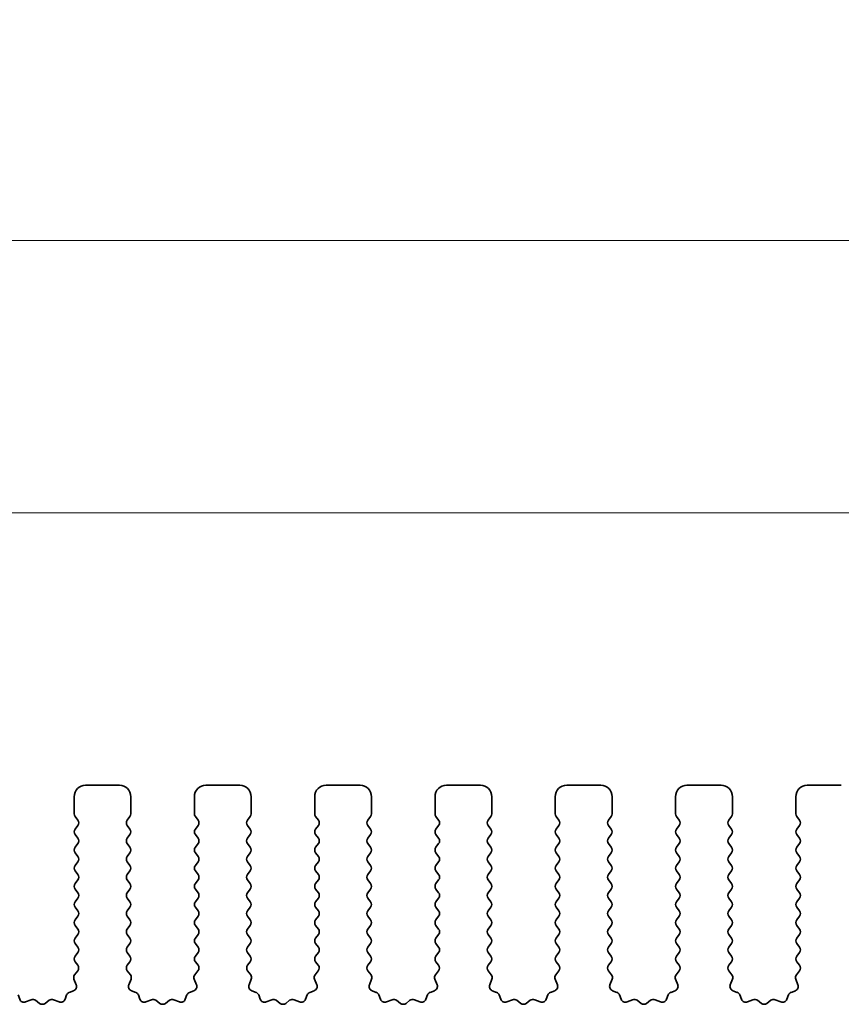
# Model space of a CAD drawing. Units: millimetres. Extents: x 36 to 5746, y 20 to 1144.
# Drawn here: x 3147 to 3183, y 523 to 567 of the extents above; entities that cross this region are included whole.
import ezdxf

# ---------------------------------------------------------------- set-up
doc = ezdxf.new("R2010")
doc.units = ezdxf.units.MM
doc.header["$LTSCALE"] = 2.5
doc.layers.get('Defpoints').update_dxf_attribs({"lineweight": 25})
doc.layers.add('Dimension (ISO)', color=7, linetype='Continuous', lineweight=18)
doc.layers.add('Visible (ISO)', color=7, linetype='Continuous', lineweight=35)
doc.styles.add('Note Text (TK)', font='txt')
doc.dimstyles.new('Default - Method 1b (TK)', dxfattribs={"dimscale": 2.5, "dimtxt": 2.5, "dimasz": 2.5, "dimexe": 1, "dimexo": 1.5, "dimgap": 1, "dimtad": 1, "dimtoh": 1, "dimrnd": 1e-08, "dimdsep": 46, "dimtxsty": 'Note Text (TK)', "dimcen": 0.09, "dimdle": 5, "dimclrd": 100, "dimclre": 100, "dimclrt": 7, "dimadec": 1, "dimazin": 1, "dimtfac": 1, "dimtmove": 0, "dimatfit": 3, "dimfxl": 0, "dimtolj": 1, "dimlwd": -1, "dimlwe": -1, "dimarcsym": 0})

# ---------------------------------------------------------------- blocks, each defined once
blk = doc.blocks.new('*D46')
at = {"layer": 'Defpoints', "color": 0, "transparency": 16777216}
for p in [(3233.913, 556.954), (3003.913, 525.345), (3233.913, 525.345)]:
    blk.add_point(p, dxfattribs=at)
at = {"layer": 'Dimension (ISO)', "color": 100, "transparency": 16777216}
for p, q in [((3003.913, 529.095), (3003.913, 559.454)), ((3233.913, 529.095), (3233.913, 559.454)), ((3010.163, 556.954), (3227.663, 556.954))]:
    blk.add_line(p, q, dxfattribs=at)
for points in [[(3010.163, 557.996), (3010.163, 555.913), (3003.913, 556.954)], [(3227.663, 557.996), (3227.663, 555.913), (3233.913, 556.954)]]:
    blk.add_solid(points, dxfattribs=at)
at = {"layer": 'Dimension (ISO)', "color": 7, "transparency": 16777216, "insert": (3112.486, 562.579), "char_height": 6.25, "attachment_point": 4, "style": 'Note Text (TK)'}
blk.add_mtext('\\A1;230', dxfattribs=at)
blk = doc.blocks.new('*D47')
at = {"layer": 'Defpoints', "color": 0, "transparency": 16777216}
for p in [(3227.913, 544.954), (3009.913, 525.954), (3227.913, 525.954)]:
    blk.add_point(p, dxfattribs=at)
at = {"layer": 'Dimension (ISO)', "color": 100, "transparency": 16777216}
for p, q in [((3009.913, 529.704), (3009.913, 547.454)), ((3227.913, 529.704), (3227.913, 547.454)), ((3016.163, 544.954), (3221.663, 544.954))]:
    blk.add_line(p, q, dxfattribs=at)
for points in [[(3016.163, 545.996), (3016.163, 543.913), (3009.913, 544.954)], [(3221.663, 545.996), (3221.663, 543.913), (3227.913, 544.954)]]:
    blk.add_solid(points, dxfattribs=at)
at = {"layer": 'Dimension (ISO)', "color": 7, "transparency": 16777216, "insert": (3112.539, 550.579), "char_height": 6.25, "attachment_point": 4, "style": 'Note Text (TK)'}
blk.add_mtext('\\A1;218', dxfattribs=at)

msp = doc.modelspace()

# ---------------------------------------------------------------- linework, layer by layer
at = {"layer": 'Visible (ISO)'}
for p, q in [((3151.4631, 532.9545), (3149.9631, 532.9545)), ((3156.7631, 532.9545), (3155.2631, 532.9545)), ((3162.0631, 532.9545), (3160.5631, 532.9545)), ((3167.3631, 532.9545), (3165.8631, 532.9545)), ((3172.6631, 532.9545), (3171.1631, 532.9545)), ((3177.9631, 532.9545), (3176.4631, 532.9545)), ((3183.2631, 532.9545), (3181.7631, 532.9545)), ((3149.4631, 532.4545), (3149.4631, 531.7045)), ((3151.9631, 531.7045), (3151.9631, 532.4545)), ((3154.7631, 532.4545), (3154.7631, 531.7045)), ((3157.2631, 531.7045), (3157.2631, 532.4545)), ((3160.0631, 532.4545), (3160.0631, 531.7045)), ((3162.5631, 531.7045), (3162.5631, 532.4545)), ((3165.3631, 532.4545), (3165.3631, 531.7045)), ((3167.8631, 531.7045), (3167.8631, 532.4545)), ((3170.6631, 532.4545), (3170.6631, 531.7045)), ((3173.1631, 531.7045), (3173.1631, 532.4545)), ((3175.9631, 532.4545), (3175.9631, 531.7045)), ((3178.4631, 531.7045), (3178.4631, 532.4545)), ((3181.2631, 532.4545), (3181.2631, 531.7045)), ((3149.5031, 531.5845), (3149.6231, 531.4245)), ((3151.8031, 531.4245), (3151.9231, 531.5845)), ((3154.8031, 531.5845), (3154.9231, 531.4245)), ((3157.1031, 531.4245), (3157.2231, 531.5845)), ((3160.1031, 531.5845), (3160.2231, 531.4245)), ((3162.4031, 531.4245), (3162.5231, 531.5845)), ((3165.4031, 531.5845), (3165.5231, 531.4245)), ((3167.7031, 531.4245), (3167.8231, 531.5845)), ((3170.7031, 531.5845), (3170.8231, 531.4245)), ((3173.0031, 531.4245), (3173.1231, 531.5845)), ((3176.0031, 531.5845), (3176.1231, 531.4245)), ((3178.3031, 531.4245), (3178.4231, 531.5845)), ((3181.3031, 531.5845), (3181.4231, 531.4245)), ((3149.6231, 531.1845), (3149.5031, 531.0245)), ((3151.9231, 531.0245), (3151.8031, 531.1845)), ((3154.9231, 531.1845), (3154.8031, 531.0245)), ((3157.2231, 531.0245), (3157.1031, 531.1845)), ((3160.2231, 531.1845), (3160.1031, 531.0245)), ((3162.5231, 531.0245), (3162.4031, 531.1845)), ((3165.5231, 531.1845), (3165.4031, 531.0245)), ((3167.8231, 531.0245), (3167.7031, 531.1845)), ((3170.8231, 531.1845), (3170.7031, 531.0245)), ((3173.1231, 531.0245), (3173.0031, 531.1845)), ((3176.1231, 531.1845), (3176.0031, 531.0245)), ((3178.4231, 531.0245), (3178.3031, 531.1845)), ((3181.4231, 531.1845), (3181.3031, 531.0245)), ((3149.5031, 530.7845), (3149.6231, 530.6245)), ((3151.8031, 530.6245), (3151.9231, 530.7845)), ((3154.8031, 530.7845), (3154.9231, 530.6245)), ((3157.1031, 530.6245), (3157.2231, 530.7845)), ((3160.1031, 530.7845), (3160.2231, 530.6245)), ((3162.4031, 530.6245), (3162.5231, 530.7845)), ((3165.4031, 530.7845), (3165.5231, 530.6245)), ((3167.7031, 530.6245), (3167.8231, 530.7845)), ((3170.7031, 530.7845), (3170.8231, 530.6245)), ((3173.0031, 530.6245), (3173.1231, 530.7845)), ((3176.0031, 530.7845), (3176.1231, 530.6245)), ((3178.3031, 530.6245), (3178.4231, 530.7845)), ((3181.3031, 530.7845), (3181.4231, 530.6245)), ((3149.6231, 530.3845), (3149.5031, 530.2245)), ((3151.9231, 530.2245), (3151.8031, 530.3845)), ((3154.9231, 530.3845), (3154.8031, 530.2245)), ((3157.2231, 530.2245), (3157.1031, 530.3845)), ((3160.2231, 530.3845), (3160.1031, 530.2245)), ((3162.5231, 530.2245), (3162.4031, 530.3845)), ((3165.5231, 530.3845), (3165.4031, 530.2245)), ((3167.8231, 530.2245), (3167.7031, 530.3845)), ((3170.8231, 530.3845), (3170.7031, 530.2245)), ((3173.1231, 530.2245), (3173.0031, 530.3845)), ((3176.1231, 530.3845), (3176.0031, 530.2245)), ((3178.4231, 530.2245), (3178.3031, 530.3845)), ((3181.4231, 530.3845), (3181.3031, 530.2245)), ((3149.5031, 529.9845), (3149.6231, 529.8245)), ((3149.6231, 529.5845), (3149.5031, 529.4245)), ((3151.8031, 529.8245), (3151.9231, 529.9845)), ((3151.9231, 529.4245), (3151.8031, 529.5845)), ((3154.8031, 529.9845), (3154.9231, 529.8245)), ((3154.9231, 529.5845), (3154.8031, 529.4245)), ((3157.1031, 529.8245), (3157.2231, 529.9845)), ((3157.2231, 529.4245), (3157.1031, 529.5845)), ((3160.1031, 529.9845), (3160.2231, 529.8245)), ((3160.2231, 529.5845), (3160.1031, 529.4245)), ((3162.4031, 529.8245), (3162.5231, 529.9845)), ((3162.5231, 529.4245), (3162.4031, 529.5845)), ((3165.4031, 529.9845), (3165.5231, 529.8245)), ((3165.5231, 529.5845), (3165.4031, 529.4245)), ((3167.7031, 529.8245), (3167.8231, 529.9845)), ((3167.8231, 529.4245), (3167.7031, 529.5845)), ((3170.7031, 529.9845), (3170.8231, 529.8245)), ((3170.8231, 529.5845), (3170.7031, 529.4245)), ((3173.0031, 529.8245), (3173.1231, 529.9845)), ((3173.1231, 529.4245), (3173.0031, 529.5845)), ((3176.0031, 529.9845), (3176.1231, 529.8245)), ((3176.1231, 529.5845), (3176.0031, 529.4245)), ((3178.3031, 529.8245), (3178.4231, 529.9845)), ((3178.4231, 529.4245), (3178.3031, 529.5845)), ((3181.3031, 529.9845), (3181.4231, 529.8245)), ((3181.4231, 529.5845), (3181.3031, 529.4245)), ((3149.5031, 529.1845), (3149.6231, 529.0245)), ((3151.8031, 529.0245), (3151.9231, 529.1845)), ((3154.8031, 529.1845), (3154.9231, 529.0245)), ((3157.1031, 529.0245), (3157.2231, 529.1845)), ((3160.1031, 529.1845), (3160.2231, 529.0245)), ((3162.4031, 529.0245), (3162.5231, 529.1845)), ((3165.4031, 529.1845), (3165.5231, 529.0245)), ((3167.7031, 529.0245), (3167.8231, 529.1845)), ((3170.7031, 529.1845), (3170.8231, 529.0245)), ((3173.0031, 529.0245), (3173.1231, 529.1845)), ((3176.0031, 529.1845), (3176.1231, 529.0245)), ((3178.3031, 529.0245), (3178.4231, 529.1845)), ((3181.3031, 529.1845), (3181.4231, 529.0245)), ((3149.6231, 528.7845), (3149.5031, 528.6245)), ((3151.9231, 528.6245), (3151.8031, 528.7845)), ((3154.9231, 528.7845), (3154.8031, 528.6245)), ((3157.2231, 528.6245), (3157.1031, 528.7845)), ((3160.2231, 528.7845), (3160.1031, 528.6245)), ((3162.5231, 528.6245), (3162.4031, 528.7845)), ((3165.5231, 528.7845), (3165.4031, 528.6245)), ((3167.8231, 528.6245), (3167.7031, 528.7845)), ((3170.8231, 528.7845), (3170.7031, 528.6245)), ((3173.1231, 528.6245), (3173.0031, 528.7845)), ((3176.1231, 528.7845), (3176.0031, 528.6245)), ((3178.4231, 528.6245), (3178.3031, 528.7845)), ((3181.4231, 528.7845), (3181.3031, 528.6245)), ((3149.5031, 528.3845), (3149.6231, 528.2245)), ((3151.8031, 528.2245), (3151.9231, 528.3845)), ((3154.8031, 528.3845), (3154.9231, 528.2245)), ((3157.1031, 528.2245), (3157.2231, 528.3845)), ((3160.1031, 528.3845), (3160.2231, 528.2245)), ((3162.4031, 528.2245), (3162.5231, 528.3845)), ((3165.4031, 528.3845), (3165.5231, 528.2245)), ((3167.7031, 528.2245), (3167.8231, 528.3845)), ((3170.7031, 528.3845), (3170.8231, 528.2245)), ((3173.0031, 528.2245), (3173.1231, 528.3845)), ((3176.0031, 528.3845), (3176.1231, 528.2245)), ((3178.3031, 528.2245), (3178.4231, 528.3845)), ((3181.3031, 528.3845), (3181.4231, 528.2245)), ((3149.6231, 527.9845), (3149.5031, 527.8245)), ((3151.9231, 527.8245), (3151.8031, 527.9845)), ((3154.9231, 527.9845), (3154.8031, 527.8245)), ((3157.2231, 527.8245), (3157.1031, 527.9845)), ((3160.2231, 527.9845), (3160.1031, 527.8245)), ((3162.5231, 527.8245), (3162.4031, 527.9845)), ((3165.5231, 527.9845), (3165.4031, 527.8245)), ((3167.8231, 527.8245), (3167.7031, 527.9845)), ((3170.8231, 527.9845), (3170.7031, 527.8245)), ((3173.1231, 527.8245), (3173.0031, 527.9845)), ((3176.1231, 527.9845), (3176.0031, 527.8245)), ((3178.4231, 527.8245), (3178.3031, 527.9845)), ((3181.4231, 527.9845), (3181.3031, 527.8245)), ((3149.5031, 527.5845), (3149.6231, 527.4245)), ((3151.8031, 527.4245), (3151.9231, 527.5845)), ((3154.8031, 527.5845), (3154.9231, 527.4245)), ((3157.1031, 527.4245), (3157.2231, 527.5845)), ((3160.1031, 527.5845), (3160.2231, 527.4245)), ((3162.4031, 527.4245), (3162.5231, 527.5845)), ((3165.4031, 527.5845), (3165.5231, 527.4245)), ((3167.7031, 527.4245), (3167.8231, 527.5845)), ((3170.7031, 527.5845), (3170.8231, 527.4245)), ((3173.0031, 527.4245), (3173.1231, 527.5845)), ((3176.0031, 527.5845), (3176.1231, 527.4245)), ((3178.3031, 527.4245), (3178.4231, 527.5845)), ((3181.3031, 527.5845), (3181.4231, 527.4245)), ((3149.6231, 527.1845), (3149.5031, 527.0245)), ((3151.9231, 527.0245), (3151.8031, 527.1845)), ((3154.9231, 527.1845), (3154.8031, 527.0245)), ((3157.2231, 527.0245), (3157.1031, 527.1845)), ((3160.2231, 527.1845), (3160.1031, 527.0245)), ((3162.5231, 527.0245), (3162.4031, 527.1845)), ((3165.5231, 527.1845), (3165.4031, 527.0245)), ((3167.8231, 527.0245), (3167.7031, 527.1845)), ((3170.8231, 527.1845), (3170.7031, 527.0245)), ((3173.1231, 527.0245), (3173.0031, 527.1845)), ((3176.1231, 527.1845), (3176.0031, 527.0245)), ((3178.4231, 527.0245), (3178.3031, 527.1845)), ((3181.4231, 527.1845), (3181.3031, 527.0245)), ((3149.5031, 526.7845), (3149.6231, 526.6245)), ((3151.8031, 526.6245), (3151.9231, 526.7845)), ((3154.8031, 526.7845), (3154.9231, 526.6245)), ((3157.1031, 526.6245), (3157.2231, 526.7845)), ((3160.1031, 526.7845), (3160.2231, 526.6245)), ((3162.4031, 526.6245), (3162.5231, 526.7845)), ((3165.4031, 526.7845), (3165.5231, 526.6245)), ((3167.7031, 526.6245), (3167.8231, 526.7845)), ((3170.7031, 526.7845), (3170.8231, 526.6245)), ((3173.0031, 526.6245), (3173.1231, 526.7845)), ((3176.0031, 526.7845), (3176.1231, 526.6245)), ((3178.3031, 526.6245), (3178.4231, 526.7845)), ((3181.3031, 526.7845), (3181.4231, 526.6245)), ((3149.6231, 526.3845), (3149.5031, 526.2245)), ((3151.9231, 526.2245), (3151.8031, 526.3845)), ((3154.9231, 526.3845), (3154.8031, 526.2245)), ((3157.2231, 526.2245), (3157.1031, 526.3845)), ((3160.2231, 526.3845), (3160.1031, 526.2245)), ((3162.5231, 526.2245), (3162.4031, 526.3845)), ((3165.5231, 526.3845), (3165.4031, 526.2245)), ((3167.8231, 526.2245), (3167.7031, 526.3845)), ((3170.8231, 526.3845), (3170.7031, 526.2245)), ((3173.1231, 526.2245), (3173.0031, 526.3845)), ((3176.1231, 526.3845), (3176.0031, 526.2245)), ((3178.4231, 526.2245), (3178.3031, 526.3845)), ((3181.4231, 526.3845), (3181.3031, 526.2245)), ((3149.5031, 525.9845), (3149.6231, 525.8245)), ((3151.8031, 525.8245), (3151.9231, 525.9845)), ((3154.8031, 525.9845), (3154.9231, 525.8245)), ((3157.1031, 525.8245), (3157.2231, 525.9845)), ((3160.1031, 525.9845), (3160.2231, 525.8245)), ((3162.4031, 525.8245), (3162.5231, 525.9845)), ((3165.4031, 525.9845), (3165.5231, 525.8245)), ((3167.7031, 525.8245), (3167.8231, 525.9845)), ((3170.7031, 525.9845), (3170.8231, 525.8245)), ((3173.0031, 525.8245), (3173.1231, 525.9845)), ((3176.0031, 525.9845), (3176.1231, 525.8245)), ((3178.3031, 525.8245), (3178.4231, 525.9845)), ((3181.3031, 525.9845), (3181.4231, 525.8245)), ((3149.6231, 525.5845), (3149.5031, 525.4245)), ((3151.9231, 525.4245), (3151.8031, 525.5845)), ((3154.9231, 525.5845), (3154.8031, 525.4245)), ((3157.2231, 525.4245), (3157.1031, 525.5845)), ((3160.2231, 525.5845), (3160.1031, 525.4245)), ((3162.5231, 525.4245), (3162.4031, 525.5845)), ((3165.5231, 525.5845), (3165.4031, 525.4245)), ((3167.8231, 525.4245), (3167.7031, 525.5845)), ((3170.8231, 525.5845), (3170.7031, 525.4245)), ((3173.1231, 525.4245), (3173.0031, 525.5845)), ((3176.1231, 525.5845), (3176.0031, 525.4245)), ((3178.4231, 525.4245), (3178.3031, 525.5845)), ((3181.4231, 525.5845), (3181.3031, 525.4245)), ((3149.5031, 525.1845), (3149.6214, 525.0267)), ((3151.8047, 525.0267), (3151.9231, 525.1845)), ((3154.8031, 525.1845), (3154.9214, 525.0267)), ((3157.1047, 525.0267), (3157.2231, 525.1845)), ((3160.1031, 525.1845), (3160.2214, 525.0267)), ((3162.4047, 525.0267), (3162.5231, 525.1845)), ((3165.4031, 525.1845), (3165.5214, 525.0267)), ((3167.7047, 525.0267), (3167.8231, 525.1845)), ((3170.7031, 525.1845), (3170.8214, 525.0267)), ((3173.0047, 525.0267), (3173.1231, 525.1845)), ((3176.0031, 525.1845), (3176.1214, 525.0267)), ((3178.3047, 525.0267), (3178.4231, 525.1845)), ((3181.3031, 525.1845), (3181.4214, 525.0267)), ((3149.456, 524.4121), (3149.5543, 524.168)), ((3149.6193, 524.7839), (3149.4837, 524.6096)), ((3151.9424, 524.6096), (3151.8069, 524.7839)), ((3151.8718, 524.168), (3151.9701, 524.4121)), ((3154.756, 524.4121), (3154.8543, 524.168)), ((3154.9193, 524.7839), (3154.7837, 524.6096)), ((3157.2424, 524.6096), (3157.1069, 524.7839)), ((3157.1718, 524.168), (3157.2701, 524.4121)), ((3160.056, 524.4121), (3160.1543, 524.168)), ((3160.2193, 524.7839), (3160.0837, 524.6096)), ((3162.5424, 524.6096), (3162.4069, 524.7839)), ((3162.4718, 524.168), (3162.5701, 524.4121)), ((3165.356, 524.4121), (3165.4543, 524.168)), ((3165.5193, 524.7839), (3165.3837, 524.6096)), ((3167.8424, 524.6096), (3167.7069, 524.7839)), ((3167.7718, 524.168), (3167.8701, 524.4121)), ((3170.656, 524.4121), (3170.7543, 524.168)), ((3170.8193, 524.7839), (3170.6837, 524.6096)), ((3173.1424, 524.6096), (3173.0069, 524.7839)), ((3173.0718, 524.168), (3173.1701, 524.4121)), ((3175.956, 524.4121), (3176.0543, 524.168)), ((3176.1193, 524.7839), (3175.9837, 524.6096)), ((3178.4424, 524.6096), (3178.3069, 524.7839)), ((3178.3718, 524.168), (3178.4701, 524.4121)), ((3181.256, 524.4121), (3181.3543, 524.168)), ((3181.4193, 524.7839), (3181.2837, 524.6096)), ((3147.0645, 523.5288), (3146.994, 523.7179)), ((3147.5707, 523.5115), (3147.3266, 523.4132)), ((3148.7995, 523.4132), (3148.5554, 523.5115)), ((3149.1322, 523.7179), (3149.0616, 523.5288)), ((3149.4387, 523.9059), (3149.2496, 523.8353)), ((3152.1765, 523.8353), (3151.9874, 523.9059)), ((3152.3645, 523.5288), (3152.294, 523.7179)), ((3152.8707, 523.5115), (3152.6266, 523.4132)), ((3154.0995, 523.4132), (3153.8554, 523.5115)), ((3154.4322, 523.7179), (3154.3616, 523.5288)), ((3154.7387, 523.9059), (3154.5496, 523.8353)), ((3157.4765, 523.8353), (3157.2874, 523.9059)), ((3157.6645, 523.5288), (3157.594, 523.7179)), ((3158.1707, 523.5115), (3157.9266, 523.4132)), ((3159.3995, 523.4132), (3159.1554, 523.5115)), ((3159.7322, 523.7179), (3159.6616, 523.5288)), ((3160.0387, 523.9059), (3159.8496, 523.8353)), ((3162.7765, 523.8353), (3162.5874, 523.9059)), ((3162.9645, 523.5288), (3162.894, 523.7179)), ((3163.4707, 523.5115), (3163.2266, 523.4132)), ((3164.6995, 523.4132), (3164.4554, 523.5115)), ((3165.0322, 523.7179), (3164.9616, 523.5288)), ((3165.3387, 523.9059), (3165.1496, 523.8353)), ((3168.0765, 523.8353), (3167.8874, 523.9059)), ((3168.2645, 523.5288), (3168.194, 523.7179)), ((3168.7707, 523.5115), (3168.5266, 523.4132)), ((3169.9995, 523.4132), (3169.7554, 523.5115)), ((3170.3322, 523.7179), (3170.2616, 523.5288)), ((3170.6387, 523.9059), (3170.4496, 523.8353)), ((3173.3765, 523.8353), (3173.1874, 523.9059)), ((3173.5645, 523.5288), (3173.494, 523.7179)), ((3174.0707, 523.5115), (3173.8266, 523.4132)), ((3175.2995, 523.4132), (3175.0554, 523.5115)), ((3175.6322, 523.7179), (3175.5616, 523.5288)), ((3175.9387, 523.9059), (3175.7496, 523.8353)), ((3178.6765, 523.8353), (3178.4874, 523.9059)), ((3178.8645, 523.5288), (3178.794, 523.7179)), ((3179.3707, 523.5115), (3179.1266, 523.4132)), ((3180.5995, 523.4132), (3180.3554, 523.5115)), ((3180.9322, 523.7179), (3180.8616, 523.5288)), ((3181.2387, 523.9059), (3181.0496, 523.8353)), ((3147.9403, 523.35), (3147.7682, 523.4838)), ((3148.3579, 523.4838), (3148.1859, 523.35)), ((3153.2403, 523.35), (3153.0682, 523.4838)), ((3153.6579, 523.4838), (3153.4859, 523.35)), ((3158.5403, 523.35), (3158.3682, 523.4838)), ((3158.9579, 523.4838), (3158.7859, 523.35)), ((3163.8403, 523.35), (3163.6682, 523.4838)), ((3164.2579, 523.4838), (3164.0859, 523.35)), ((3169.1403, 523.35), (3168.9682, 523.4838)), ((3169.5579, 523.4838), (3169.3859, 523.35)), ((3174.4403, 523.35), (3174.2682, 523.4838)), ((3174.8579, 523.4838), (3174.6859, 523.35)), ((3179.7403, 523.35), (3179.5682, 523.4838)), ((3180.1579, 523.4838), (3179.9859, 523.35))]:
    msp.add_line(p, q, dxfattribs=at)
for centre, radius, start, end in [((3149.9631, 532.4545), 0.5, 90, 180), ((3151.4631, 532.4545), 0.5, 0, 90), ((3155.2631, 532.4545), 0.5, 90, 180), ((3156.7631, 532.4545), 0.5, 0, 90), ((3160.5631, 532.4545), 0.5, 90, 180), ((3162.0631, 532.4545), 0.5, 0, 90), ((3165.8631, 532.4545), 0.5, 90, 180), ((3167.3631, 532.4545), 0.5, 0, 90), ((3171.1631, 532.4545), 0.5, 90, 180), ((3172.6631, 532.4545), 0.5, 0, 90), ((3176.4631, 532.4545), 0.5, 90, 180), ((3177.9631, 532.4545), 0.5, 0, 90), ((3181.7631, 532.4545), 0.5, 90, 180), ((3149.6631, 531.7045), 0.2, 180, 216.8699), ((3149.4631, 531.3045), 0.2, 323.1301, 36.8699), ((3151.9631, 531.3045), 0.2, 143.1301, 216.8699), ((3151.7631, 531.7045), 0.2, 323.1301, 0), ((3154.9631, 531.7045), 0.2, 180, 216.8699), ((3154.7631, 531.3045), 0.2, 323.1301, 36.8699), ((3157.2631, 531.3045), 0.2, 143.1301, 216.8699), ((3157.0631, 531.7045), 0.2, 323.1301, 0), ((3160.2631, 531.7045), 0.2, 180, 216.8699), ((3160.0631, 531.3045), 0.2, 323.1301, 36.8699), ((3162.5631, 531.3045), 0.2, 143.1301, 216.8699), ((3162.3631, 531.7045), 0.2, 323.1301, 0), ((3165.5631, 531.7045), 0.2, 180, 216.8699), ((3165.3631, 531.3045), 0.2, 323.1301, 36.8699), ((3167.8631, 531.3045), 0.2, 143.1301, 216.8699), ((3167.6631, 531.7045), 0.2, 323.1301, 0), ((3170.8631, 531.7045), 0.2, 180, 216.8699), ((3170.6631, 531.3045), 0.2, 323.1301, 36.8699), ((3173.1631, 531.3045), 0.2, 143.1301, 216.8699), ((3172.9631, 531.7045), 0.2, 323.1301, 0), ((3176.1631, 531.7045), 0.2, 180, 216.8699), ((3175.9631, 531.3045), 0.2, 323.1301, 36.8699), ((3178.4631, 531.3045), 0.2, 143.1301, 216.8699), ((3178.2631, 531.7045), 0.2, 323.1301, 0), ((3181.4631, 531.7045), 0.2, 180, 216.8699), ((3181.2631, 531.3045), 0.2, 323.1301, 36.8699), ((3149.6631, 530.9045), 0.2, 143.1301, 216.8699), ((3151.7631, 530.9045), 0.2, 323.1301, 36.8699), ((3154.9631, 530.9045), 0.2, 143.1301, 216.8699), ((3157.0631, 530.9045), 0.2, 323.1301, 36.8699), ((3160.2631, 530.9045), 0.2, 143.1301, 216.8699), ((3162.3631, 530.9045), 0.2, 323.1301, 36.8699), ((3165.5631, 530.9045), 0.2, 143.1301, 216.8699), ((3167.6631, 530.9045), 0.2, 323.1301, 36.8699), ((3170.8631, 530.9045), 0.2, 143.1301, 216.8699), ((3172.9631, 530.9045), 0.2, 323.1301, 36.8699), ((3176.1631, 530.9045), 0.2, 143.1301, 216.8699), ((3178.2631, 530.9045), 0.2, 323.1301, 36.8699), ((3181.4631, 530.9045), 0.2, 143.1301, 216.8699), ((3149.4631, 530.5045), 0.2, 323.1301, 36.8699), ((3151.9631, 530.5045), 0.2, 143.1301, 216.8699), ((3154.7631, 530.5045), 0.2, 323.1301, 36.8699), ((3157.2631, 530.5045), 0.2, 143.1301, 216.8699), ((3160.0631, 530.5045), 0.2, 323.1301, 36.8699), ((3162.5631, 530.5045), 0.2, 143.1301, 216.8699), ((3165.3631, 530.5045), 0.2, 323.1301, 36.8699), ((3167.8631, 530.5045), 0.2, 143.1301, 216.8699), ((3170.6631, 530.5045), 0.2, 323.1301, 36.8699), ((3173.1631, 530.5045), 0.2, 143.1301, 216.8699), ((3175.9631, 530.5045), 0.2, 323.1301, 36.8699), ((3178.4631, 530.5045), 0.2, 143.1301, 216.8699), ((3181.2631, 530.5045), 0.2, 323.1301, 36.8699), ((3149.6631, 530.1045), 0.2, 143.1301, 216.8699), ((3151.7631, 530.1045), 0.2, 323.1301, 36.8699), ((3154.9631, 530.1045), 0.2, 143.1301, 216.8699), ((3157.0631, 530.1045), 0.2, 323.1301, 36.8699), ((3160.2631, 530.1045), 0.2, 143.1301, 216.8699), ((3162.3631, 530.1045), 0.2, 323.1301, 36.8699), ((3165.5631, 530.1045), 0.2, 143.1301, 216.8699), ((3167.6631, 530.1045), 0.2, 323.1301, 36.8699), ((3170.8631, 530.1045), 0.2, 143.1301, 216.8699), ((3172.9631, 530.1045), 0.2, 323.1301, 36.8699), ((3176.1631, 530.1045), 0.2, 143.1301, 216.8699), ((3178.2631, 530.1045), 0.2, 323.1301, 36.8699), ((3181.4631, 530.1045), 0.2, 143.1301, 216.8699), ((3149.4631, 529.7045), 0.2, 323.1301, 36.8699), ((3151.9631, 529.7045), 0.2, 143.1301, 216.8699), ((3154.7631, 529.7045), 0.2, 323.1301, 36.8699), ((3157.2631, 529.7045), 0.2, 143.1301, 216.8699), ((3160.0631, 529.7045), 0.2, 323.1301, 36.8699), ((3162.5631, 529.7045), 0.2, 143.1301, 216.8699), ((3165.3631, 529.7045), 0.2, 323.1301, 36.8699), ((3167.8631, 529.7045), 0.2, 143.1301, 216.8699), ((3170.6631, 529.7045), 0.2, 323.1301, 36.8699), ((3173.1631, 529.7045), 0.2, 143.1301, 216.8699), ((3175.9631, 529.7045), 0.2, 323.1301, 36.8699), ((3178.4631, 529.7045), 0.2, 143.1301, 216.8699), ((3181.2631, 529.7045), 0.2, 323.1301, 36.8699), ((3149.6631, 529.3045), 0.2, 143.1301, 216.8699), ((3151.7631, 529.3045), 0.2, 323.1301, 36.8699), ((3154.9631, 529.3045), 0.2, 143.1301, 216.8699), ((3157.0631, 529.3045), 0.2, 323.1301, 36.8699), ((3160.2631, 529.3045), 0.2, 143.1301, 216.8699), ((3162.3631, 529.3045), 0.2, 323.1301, 36.8699), ((3165.5631, 529.3045), 0.2, 143.1301, 216.8699), ((3167.6631, 529.3045), 0.2, 323.1301, 36.8699), ((3170.8631, 529.3045), 0.2, 143.1301, 216.8699), ((3172.9631, 529.3045), 0.2, 323.1301, 36.8699), ((3176.1631, 529.3045), 0.2, 143.1301, 216.8699), ((3178.2631, 529.3045), 0.2, 323.1301, 36.8699), ((3181.4631, 529.3045), 0.2, 143.1301, 216.8699), ((3149.4631, 528.9045), 0.2, 323.1301, 36.8699), ((3151.9631, 528.9045), 0.2, 143.1301, 216.8699), ((3154.7631, 528.9045), 0.2, 323.1301, 36.8699), ((3157.2631, 528.9045), 0.2, 143.1301, 216.8699), ((3160.0631, 528.9045), 0.2, 323.1301, 36.8699), ((3162.5631, 528.9045), 0.2, 143.1301, 216.8699), ((3165.3631, 528.9045), 0.2, 323.1301, 36.8699), ((3167.8631, 528.9045), 0.2, 143.1301, 216.8699), ((3170.6631, 528.9045), 0.2, 323.1301, 36.8699), ((3173.1631, 528.9045), 0.2, 143.1301, 216.8699), ((3175.9631, 528.9045), 0.2, 323.1301, 36.8699), ((3178.4631, 528.9045), 0.2, 143.1301, 216.8699), ((3181.2631, 528.9045), 0.2, 323.1301, 36.8699), ((3149.6631, 528.5045), 0.2, 143.1301, 216.8699), ((3151.7631, 528.5045), 0.2, 323.1301, 36.8699), ((3154.9631, 528.5045), 0.2, 143.1301, 216.8699), ((3157.0631, 528.5045), 0.2, 323.1301, 36.8699), ((3160.2631, 528.5045), 0.2, 143.1301, 216.8699), ((3162.3631, 528.5045), 0.2, 323.1301, 36.8699), ((3165.5631, 528.5045), 0.2, 143.1301, 216.8699), ((3167.6631, 528.5045), 0.2, 323.1301, 36.8699), ((3170.8631, 528.5045), 0.2, 143.1301, 216.8699), ((3172.9631, 528.5045), 0.2, 323.1301, 36.8699), ((3176.1631, 528.5045), 0.2, 143.1301, 216.8699), ((3178.2631, 528.5045), 0.2, 323.1301, 36.8699), ((3181.4631, 528.5045), 0.2, 143.1301, 216.8699), ((3149.4631, 528.1045), 0.2, 323.1301, 36.8699), ((3151.9631, 528.1045), 0.2, 143.1301, 216.8699), ((3154.7631, 528.1045), 0.2, 323.1301, 36.8699), ((3157.2631, 528.1045), 0.2, 143.1301, 216.8699), ((3160.0631, 528.1045), 0.2, 323.1301, 36.8699), ((3162.5631, 528.1045), 0.2, 143.1301, 216.8699), ((3165.3631, 528.1045), 0.2, 323.1301, 36.8699), ((3167.8631, 528.1045), 0.2, 143.1301, 216.8699), ((3170.6631, 528.1045), 0.2, 323.1301, 36.8699), ((3173.1631, 528.1045), 0.2, 143.1301, 216.8699), ((3175.9631, 528.1045), 0.2, 323.1301, 36.8699), ((3178.4631, 528.1045), 0.2, 143.1301, 216.8699), ((3181.2631, 528.1045), 0.2, 323.1301, 36.8699), ((3149.6631, 527.7045), 0.2, 143.1301, 216.8699), ((3149.4631, 527.3045), 0.2, 323.1301, 36.8699), ((3151.9631, 527.3045), 0.2, 143.1301, 216.8699), ((3151.7631, 527.7045), 0.2, 323.1301, 36.8699), ((3154.9631, 527.7045), 0.2, 143.1301, 216.8699), ((3154.7631, 527.3045), 0.2, 323.1301, 36.8699), ((3157.2631, 527.3045), 0.2, 143.1301, 216.8699), ((3157.0631, 527.7045), 0.2, 323.1301, 36.8699), ((3160.2631, 527.7045), 0.2, 143.1301, 216.8699), ((3160.0631, 527.3045), 0.2, 323.1301, 36.8699), ((3162.5631, 527.3045), 0.2, 143.1301, 216.8699), ((3162.3631, 527.7045), 0.2, 323.1301, 36.8699), ((3165.5631, 527.7045), 0.2, 143.1301, 216.8699), ((3165.3631, 527.3045), 0.2, 323.1301, 36.8699), ((3167.8631, 527.3045), 0.2, 143.1301, 216.8699), ((3167.6631, 527.7045), 0.2, 323.1301, 36.8699), ((3170.8631, 527.7045), 0.2, 143.1301, 216.8699), ((3170.6631, 527.3045), 0.2, 323.1301, 36.8699), ((3173.1631, 527.3045), 0.2, 143.1301, 216.8699), ((3172.9631, 527.7045), 0.2, 323.1301, 36.8699), ((3176.1631, 527.7045), 0.2, 143.1301, 216.8699), ((3175.9631, 527.3045), 0.2, 323.1301, 36.8699), ((3178.4631, 527.3045), 0.2, 143.1301, 216.8699), ((3178.2631, 527.7045), 0.2, 323.1301, 36.8699), ((3181.4631, 527.7045), 0.2, 143.1301, 216.8699), ((3181.2631, 527.3045), 0.2, 323.1301, 36.8699), ((3149.6631, 526.9045), 0.2, 143.1301, 216.8699), ((3151.7631, 526.9045), 0.2, 323.1301, 36.8699), ((3154.9631, 526.9045), 0.2, 143.1301, 216.8699), ((3157.0631, 526.9045), 0.2, 323.1301, 36.8699), ((3160.2631, 526.9045), 0.2, 143.1301, 216.8699), ((3162.3631, 526.9045), 0.2, 323.1301, 36.8699), ((3165.5631, 526.9045), 0.2, 143.1301, 216.8699), ((3167.6631, 526.9045), 0.2, 323.1301, 36.8699), ((3170.8631, 526.9045), 0.2, 143.1301, 216.8699), ((3172.9631, 526.9045), 0.2, 323.1301, 36.8699), ((3176.1631, 526.9045), 0.2, 143.1301, 216.8699), ((3178.2631, 526.9045), 0.2, 323.1301, 36.8699), ((3181.4631, 526.9045), 0.2, 143.1301, 216.8699), ((3149.4631, 526.5045), 0.2, 323.1301, 36.8699), ((3151.9631, 526.5045), 0.2, 143.1301, 216.8699), ((3154.7631, 526.5045), 0.2, 323.1301, 36.8699), ((3157.2631, 526.5045), 0.2, 143.1301, 216.8699), ((3160.0631, 526.5045), 0.2, 323.1301, 36.8699), ((3162.5631, 526.5045), 0.2, 143.1301, 216.8699), ((3165.3631, 526.5045), 0.2, 323.1301, 36.8699), ((3167.8631, 526.5045), 0.2, 143.1301, 216.8699), ((3170.6631, 526.5045), 0.2, 323.1301, 36.8699), ((3173.1631, 526.5045), 0.2, 143.1301, 216.8699), ((3175.9631, 526.5045), 0.2, 323.1301, 36.8699), ((3178.4631, 526.5045), 0.2, 143.1301, 216.8699), ((3181.2631, 526.5045), 0.2, 323.1301, 36.8699), ((3149.6631, 526.1045), 0.2, 143.1301, 216.8699), ((3151.7631, 526.1045), 0.2, 323.1301, 36.8699), ((3154.9631, 526.1045), 0.2, 143.1301, 216.8699), ((3157.0631, 526.1045), 0.2, 323.1301, 36.8699), ((3160.2631, 526.1045), 0.2, 143.1301, 216.8699), ((3162.3631, 526.1045), 0.2, 323.1301, 36.8699), ((3165.5631, 526.1045), 0.2, 143.1301, 216.8699), ((3167.6631, 526.1045), 0.2, 323.1301, 36.8699), ((3170.8631, 526.1045), 0.2, 143.1301, 216.8699), ((3172.9631, 526.1045), 0.2, 323.1301, 36.8699), ((3176.1631, 526.1045), 0.2, 143.1301, 216.8699), ((3178.2631, 526.1045), 0.2, 323.1301, 36.8699), ((3181.4631, 526.1045), 0.2, 143.1301, 216.8699), ((3149.4631, 525.7045), 0.2, 323.1301, 36.8699), ((3151.9631, 525.7045), 0.2, 143.1301, 216.8699), ((3154.7631, 525.7045), 0.2, 323.1301, 36.8699), ((3157.2631, 525.7045), 0.2, 143.1301, 216.8699), ((3160.0631, 525.7045), 0.2, 323.1301, 36.8699), ((3162.5631, 525.7045), 0.2, 143.1301, 216.8699), ((3165.3631, 525.7045), 0.2, 323.1301, 36.8699), ((3167.8631, 525.7045), 0.2, 143.1301, 216.8699), ((3170.6631, 525.7045), 0.2, 323.1301, 36.8699), ((3173.1631, 525.7045), 0.2, 143.1301, 216.8699), ((3175.9631, 525.7045), 0.2, 323.1301, 36.8699), ((3178.4631, 525.7045), 0.2, 143.1301, 216.8699), ((3181.2631, 525.7045), 0.2, 323.1301, 36.8699), ((3149.6631, 525.3045), 0.2, 143.1301, 216.8699), ((3151.7631, 525.3045), 0.2, 323.1301, 36.8699), ((3154.9631, 525.3045), 0.2, 143.1301, 216.8699), ((3157.0631, 525.3045), 0.2, 323.1301, 36.8699), ((3160.2631, 525.3045), 0.2, 143.1301, 216.8699), ((3162.3631, 525.3045), 0.2, 323.1301, 36.8699), ((3165.5631, 525.3045), 0.2, 143.1301, 216.8699), ((3167.6631, 525.3045), 0.2, 323.1301, 36.8699), ((3170.8631, 525.3045), 0.2, 143.1301, 216.8699), ((3172.9631, 525.3045), 0.2, 323.1301, 36.8699), ((3176.1631, 525.3045), 0.2, 143.1301, 216.8699), ((3178.2631, 525.3045), 0.2, 323.1301, 36.8699), ((3181.4631, 525.3045), 0.2, 143.1301, 216.8699), ((3149.4614, 524.9067), 0.2, 322.11819, 36.8699), ((3151.9647, 524.9067), 0.2, 143.1301, 217.88181), ((3154.7614, 524.9067), 0.2, 322.11819, 36.8699), ((3157.2647, 524.9067), 0.2, 143.1301, 217.88181), ((3160.0614, 524.9067), 0.2, 322.11819, 36.8699), ((3162.5647, 524.9067), 0.2, 143.1301, 217.88181), ((3165.3614, 524.9067), 0.2, 322.11819, 36.8699), ((3167.8647, 524.9067), 0.2, 143.1301, 217.88181), ((3170.6614, 524.9067), 0.2, 322.11819, 36.8699), ((3173.1647, 524.9067), 0.2, 143.1301, 217.88181), ((3175.9614, 524.9067), 0.2, 322.11819, 36.8699), ((3178.4647, 524.9067), 0.2, 143.1301, 217.88181), ((3181.2614, 524.9067), 0.2, 322.11819, 36.8699), ((3149.6416, 524.4868), 0.2, 142.11819, 201.93022), ((3151.7846, 524.4868), 0.2, 338.06978, 37.88181), ((3154.9416, 524.4868), 0.2, 142.11819, 201.93022), ((3157.0846, 524.4868), 0.2, 338.06978, 37.88181), ((3160.2416, 524.4868), 0.2, 142.11819, 201.93022), ((3162.3846, 524.4868), 0.2, 338.06978, 37.88181), ((3165.5416, 524.4868), 0.2, 142.11819, 201.93022), ((3167.6846, 524.4868), 0.2, 338.06978, 37.88181), ((3170.8416, 524.4868), 0.2, 142.11819, 201.93022), ((3172.9846, 524.4868), 0.2, 338.06978, 37.88181), ((3176.1416, 524.4868), 0.2, 142.11819, 201.93022), ((3178.2846, 524.4868), 0.2, 338.06978, 37.88181), ((3181.4416, 524.4868), 0.2, 142.11819, 201.93022), ((3149.3688, 524.0933), 0.2, 290.46977, 21.93022), ((3152.0574, 524.0933), 0.2, 158.06978, 249.53023), ((3154.6688, 524.0933), 0.2, 290.46977, 21.93022), ((3157.3574, 524.0933), 0.2, 158.06978, 249.53023), ((3159.9688, 524.0933), 0.2, 290.46977, 21.93022), ((3162.6574, 524.0933), 0.2, 158.06978, 249.53023), ((3165.2688, 524.0933), 0.2, 290.46977, 21.93022), ((3167.9574, 524.0933), 0.2, 158.06978, 249.53023), ((3170.5688, 524.0933), 0.2, 290.46977, 21.93022), ((3173.2574, 524.0933), 0.2, 158.06978, 249.53023), ((3175.8688, 524.0933), 0.2, 290.46977, 21.93022), ((3178.5574, 524.0933), 0.2, 158.06978, 249.53023), ((3181.1688, 524.0933), 0.2, 290.46977, 21.93022), ((3147.2519, 523.5987), 0.2, 200.46977, 291.93022), ((3147.6454, 523.326), 0.2, 52.11819, 111.93022), ((3148.4807, 523.326), 0.2, 68.06978, 127.88181), ((3148.8742, 523.5987), 0.2, 248.06978, 339.53023), ((3149.3196, 523.648), 0.2, 110.46977, 159.53023), ((3152.1066, 523.648), 0.2, 20.46977, 69.53023), ((3152.5519, 523.5987), 0.2, 200.46977, 291.93022), ((3152.9454, 523.326), 0.2, 52.11819, 111.93022), ((3153.7807, 523.326), 0.2, 68.06978, 127.88181), ((3154.1742, 523.5987), 0.2, 248.06978, 339.53023), ((3154.6196, 523.648), 0.2, 110.46977, 159.53023), ((3157.4066, 523.648), 0.2, 20.46977, 69.53023), ((3157.8519, 523.5987), 0.2, 200.46977, 291.93022), ((3158.2454, 523.326), 0.2, 52.11819, 111.93022), ((3159.0807, 523.326), 0.2, 68.06978, 127.88181), ((3159.4742, 523.5987), 0.2, 248.06978, 339.53023), ((3159.9196, 523.648), 0.2, 110.46977, 159.53023), ((3162.7066, 523.648), 0.2, 20.46977, 69.53023), ((3163.1519, 523.5987), 0.2, 200.46977, 291.93022), ((3163.5454, 523.326), 0.2, 52.11819, 111.93022), ((3164.3807, 523.326), 0.2, 68.06978, 127.88181), ((3164.7742, 523.5987), 0.2, 248.06978, 339.53023), ((3165.2196, 523.648), 0.2, 110.46977, 159.53023), ((3168.0066, 523.648), 0.2, 20.46977, 69.53023), ((3168.4519, 523.5987), 0.2, 200.46977, 291.93022), ((3168.8454, 523.326), 0.2, 52.11819, 111.93022), ((3169.6807, 523.326), 0.2, 68.06978, 127.88181), ((3170.0742, 523.5987), 0.2, 248.06978, 339.53023), ((3170.5196, 523.648), 0.2, 110.46977, 159.53023), ((3173.3066, 523.648), 0.2, 20.46977, 69.53023), ((3173.7519, 523.5987), 0.2, 200.46977, 291.93022), ((3174.1454, 523.326), 0.2, 52.11819, 111.93022), ((3174.9807, 523.326), 0.2, 68.06978, 127.88181), ((3175.3742, 523.5987), 0.2, 248.06978, 339.53023), ((3175.8196, 523.648), 0.2, 110.46977, 159.53023), ((3178.6066, 523.648), 0.2, 20.46977, 69.53023), ((3179.0519, 523.5987), 0.2, 200.46977, 291.93022), ((3179.4454, 523.326), 0.2, 52.11819, 111.93022), ((3180.2807, 523.326), 0.2, 68.06978, 127.88181), ((3180.6742, 523.5987), 0.2, 248.06978, 339.53023), ((3181.1196, 523.648), 0.2, 110.46977, 159.53023), ((3148.0631, 523.5079), 0.2, 232.11819, 307.88181), ((3153.3631, 523.5079), 0.2, 232.11819, 307.88181), ((3158.6631, 523.5079), 0.2, 232.11819, 307.88181), ((3163.9631, 523.5079), 0.2, 232.11819, 307.88181), ((3169.2631, 523.5079), 0.2, 232.11819, 307.88181), ((3174.5631, 523.5079), 0.2, 232.11819, 307.88181), ((3179.8631, 523.5079), 0.2, 232.11819, 307.88181)]:
    msp.add_arc(centre, radius, start, end, dxfattribs=at)

# ---------------------------------------------------------------- dimensions: what is measured, and where the dimension line sits
at = {"layer": 'Dimension (ISO)', "color": 100, "true_color": 0x00ff3f}
for base, p1, p2, picture, middle in [((3233.9131, 556.9545), (3003.9131, 525.3446), (3233.9131, 525.3446), '*D46', (3118.9131, 556.9545)), ((3227.9131, 544.9545), (3009.9131, 525.9545), (3227.9131, 525.9545), '*D47', (3118.9131, 544.9545))]:
    dim = msp.add_linear_dim(base=base, p1=p1, p2=p2, angle=180, dimstyle='Default - Method 1b (TK)', override={"dimtoh": 0, "dimtofl": 0, "dimatfit": 1}, dxfattribs=at)
    dim.commit()
    dim.dimension.update_dxf_attribs({"geometry": picture, "text_midpoint": middle, "dimtype": 160})

doc.saveas('drawing.dxf')
